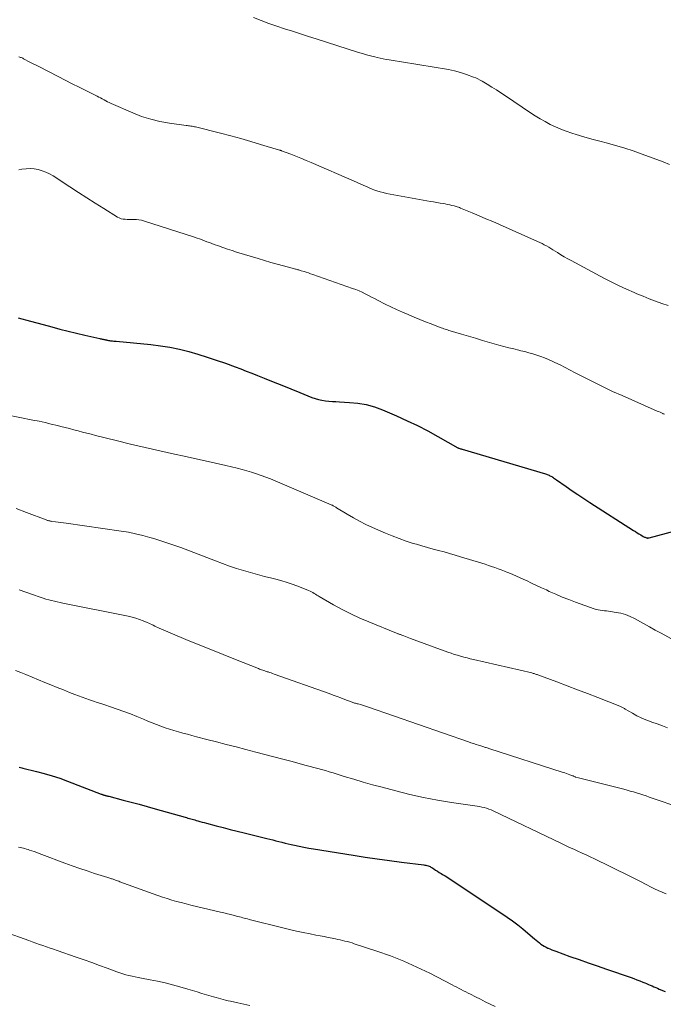
# Model space of a CAD drawing. Units: feet. Extents: x 1970000 to 1975020, y 560000 to 565000.
# Drawn here: x 1970303 to 1970429, y 562520 to 562713 of the extents above; entities that cross this region are included whole.
import ezdxf

# ---------------------------------------------------------------- set-up
doc = ezdxf.new("R2010")
doc.units = ezdxf.units.FT
doc.header["$LTSCALE"] = 100
doc.header["$MEASUREMENT"] = 0
doc.layers.add('CONTOUR INDEX', color=32, linetype='Continuous', lineweight=25)
doc.layers.add('CONTOUR INTERMEDIATE', color=40, linetype='Continuous', lineweight=15)

msp = doc.modelspace()

# ---------------------------------------------------------------- linework, layer by layer
at = {"layer": 'CONTOUR INDEX', "flags": 128}
for points, elevation in [([(1970303.15, 562654.2), (1970305.6, 562653.52), (1970308.05, 562652.86), (1970309.74, 562652.41), (1970311.36, 562651.99), (1970312.98, 562651.58), (1970314.6, 562651.19), (1970316.23, 562650.81), (1970319.16, 562650.14), (1970319.32, 562650.1), (1970319.48, 562650.07), (1970319.65, 562650.03), (1970319.81, 562650), (1970319.97, 562649.96), (1970320.13, 562649.93), (1970320.3, 562649.89), (1970320.46, 562649.86), (1970320.51, 562649.85), (1970320.69, 562649.81), (1970320.88, 562649.77), (1970321.07, 562649.75), (1970321.26, 562649.72), (1970321.38, 562649.71), (1970321.64, 562649.68), (1970321.89, 562649.65), (1970322.14, 562649.62), (1970322.39, 562649.6), (1970329.18, 562648.95), (1970331.04, 562648.72), (1970332.9, 562648.43), (1970334.74, 562648.04), (1970336.57, 562647.59), (1970338.38, 562647.07), (1970340.18, 562646.51), (1970341.96, 562645.91), (1970343.74, 562645.28), (1970345.67, 562644.57), (1970346.76, 562644.17), (1970347.84, 562643.75), (1970348.93, 562643.33), (1970350.01, 562642.9), (1970351.34, 562642.37), (1970353.08, 562641.67), (1970354.82, 562640.98), (1970356.56, 562640.27), (1970358.3, 562639.57), (1970360.68, 562638.61), (1970361.32, 562638.38), (1970361.98, 562638.19), (1970362.65, 562638.05), (1970363.33, 562637.94), (1970364.01, 562637.87), (1970364.7, 562637.81), (1970365.39, 562637.77), (1970366.07, 562637.73), (1970368.05, 562637.63), (1970369.7, 562637.47), (1970371.33, 562637.19), (1970372.92, 562636.73), (1970374.48, 562636.16), (1970377.27, 562634.97), (1970379.33, 562634.04), (1970381.36, 562633.07), (1970383.36, 562632.03), (1970385.34, 562630.95), (1970389.23, 562628.73), (1970389.25, 562628.72), (1970389.26, 562628.71), (1970389.28, 562628.7), (1970389.3, 562628.7), (1970389.37, 562628.66), (1970389.39, 562628.66), (1970389.41, 562628.65), (1970389.43, 562628.64), (1970389.45, 562628.64), (1970389.65, 562628.58), (1970389.77, 562628.54), (1970389.89, 562628.51), (1970390.01, 562628.47), (1970390.13, 562628.44), (1970406.42, 562623.61), (1970406.6, 562623.55), (1970406.78, 562623.49), (1970406.96, 562623.42), (1970407.13, 562623.34), (1970407.3, 562623.26), (1970407.47, 562623.18), (1970407.64, 562623.08), (1970407.8, 562622.98), (1970407.84, 562622.95), (1970408.02, 562622.83), (1970408.2, 562622.71), (1970408.38, 562622.58), (1970408.56, 562622.46), (1970410.48, 562621.12), (1970411.62, 562620.33), (1970412.77, 562619.55), (1970413.93, 562618.78), (1970415.09, 562618.03), (1970423.68, 562612.52), (1970424.03, 562612.3), (1970424.38, 562612.09), (1970424.73, 562611.87), (1970425.08, 562611.66), (1970425.55, 562611.38), (1970425.67, 562611.31), (1970425.79, 562611.25), (1970425.92, 562611.19), (1970426.04, 562611.14), (1970426.17, 562611.09), (1970426.24, 562611.07), (1970426.31, 562611.06), (1970426.38, 562611.05), (1970426.44, 562611.05), (1970426.51, 562611.06), (1970426.58, 562611.07), (1970426.65, 562611.08), (1970426.72, 562611.1), (1970431.79, 562612.48)], 1000), ([(1970303.37, 562566.16), (1970303.61, 562566.1), (1970303.86, 562566.04), (1970304.11, 562565.98), (1970306.73, 562565.34), (1970308.29, 562564.94), (1970309.83, 562564.49), (1970311.35, 562563.98), (1970312.85, 562563.43), (1970319.45, 562560.88), (1970319.55, 562560.84), (1970319.64, 562560.8), (1970319.74, 562560.77), (1970319.83, 562560.73), (1970319.93, 562560.7), (1970320.02, 562560.67), (1970320.12, 562560.64), (1970320.22, 562560.62), (1970320.31, 562560.6), (1970320.46, 562560.56), (1970320.61, 562560.52), (1970320.75, 562560.49), (1970320.9, 562560.45), (1970323.75, 562559.71), (1970325.31, 562559.3), (1970326.88, 562558.88), (1970328.44, 562558.45), (1970330, 562558.01), (1970335.88, 562556.34), (1970336.15, 562556.27), (1970336.42, 562556.19), (1970336.69, 562556.11), (1970336.96, 562556.03), (1970337.23, 562555.96), (1970337.5, 562555.88), (1970337.78, 562555.81), (1970338.05, 562555.73), (1970338.35, 562555.64), (1970338.77, 562555.53), (1970339.19, 562555.41), (1970339.62, 562555.29), (1970340.04, 562555.18), (1970341.93, 562554.68), (1970343.3, 562554.31), (1970344.67, 562553.96), (1970346.04, 562553.61), (1970347.42, 562553.27), (1970351.84, 562552.19), (1970352.44, 562552.04), (1970353.04, 562551.89), (1970353.63, 562551.74), (1970354.23, 562551.59), (1970354.83, 562551.44), (1970355.43, 562551.29), (1970356.03, 562551.15), (1970356.63, 562551.01), (1970357.27, 562550.86), (1970358.2, 562550.66), (1970359.13, 562550.47), (1970360.06, 562550.3), (1970361, 562550.14), (1970368.74, 562548.89), (1970371.12, 562548.52), (1970373.49, 562548.17), (1970375.87, 562547.85), (1970378.25, 562547.54), (1970382.61, 562547.01), (1970382.81, 562546.98), (1970383.02, 562546.94), (1970383.22, 562546.89), (1970383.42, 562546.83), (1970383.62, 562546.76), (1970383.81, 562546.67), (1970383.99, 562546.58), (1970384.17, 562546.47), (1970384.54, 562546.22), (1970384.9, 562545.98), (1970385.27, 562545.75), (1970385.63, 562545.52), (1970386.01, 562545.3), (1970386.28, 562545.14), (1970386.79, 562544.84), (1970387.29, 562544.53), (1970387.79, 562544.21), (1970388.28, 562543.88), (1970398.94, 562536.75), (1970399.98, 562536.02), (1970401.01, 562535.27), (1970402, 562534.47), (1970402.98, 562533.65), (1970404.3, 562532.49), (1970404.6, 562532.24), (1970404.91, 562531.99), (1970405.22, 562531.74), (1970405.53, 562531.5), (1970405.86, 562531.28), (1970406.19, 562531.07), (1970406.54, 562530.89), (1970406.9, 562530.72), (1970406.92, 562530.71), (1970407.3, 562530.55), (1970407.67, 562530.39), (1970408.06, 562530.25), (1970408.44, 562530.1), (1970411.22, 562529.09), (1970412.99, 562528.46), (1970414.77, 562527.82), (1970416.55, 562527.2), (1970418.34, 562526.58), (1970423.17, 562524.93), (1970423.75, 562524.72), (1970424.32, 562524.51), (1970424.88, 562524.29), (1970425.45, 562524.06), (1970425.85, 562523.89), (1970426.21, 562523.74), (1970426.57, 562523.59), (1970426.92, 562523.44), (1970427.28, 562523.29), (1970427.64, 562523.14), (1970428, 562522.99), (1970428.35, 562522.84), (1970428.71, 562522.69), (1970429.87, 562522.22)], 1020)]:
    msp.add_lwpolyline(points, dxfattribs=dict(at, elevation=elevation))
at = {"layer": 'CONTOUR INTERMEDIATE', "flags": 128}
for points, elevation in [([(1970349.22, 562713.06), (1970350.73, 562712.47), (1970352.26, 562711.89), (1970353.8, 562711.36), (1970355.34, 562710.84), (1970356.89, 562710.34), (1970358.44, 562709.84), (1970359.99, 562709.34), (1970361.54, 562708.84), (1970369.78, 562706.21), (1970370.58, 562705.96), (1970371.38, 562705.73), (1970372.19, 562705.51), (1970373, 562705.31), (1970373.46, 562705.2), (1970374.04, 562705.07), (1970374.63, 562704.94), (1970375.22, 562704.83), (1970375.81, 562704.72), (1970379.04, 562704.19), (1970380.64, 562703.93), (1970382.24, 562703.67), (1970383.84, 562703.42), (1970385.44, 562703.17), (1970386.24, 562703.05), (1970387.43, 562702.84), (1970388.62, 562702.58), (1970389.78, 562702.25), (1970390.93, 562701.87), (1970392.32, 562701.37), (1970392.76, 562701.2), (1970393.2, 562701.01), (1970393.63, 562700.79), (1970394.05, 562700.55), (1970395.03, 562699.96), (1970395.93, 562699.41), (1970396.83, 562698.85), (1970397.71, 562698.28), (1970398.59, 562697.69), (1970403.49, 562694.39), (1970404.43, 562693.78), (1970405.4, 562693.18), (1970406.38, 562692.63), (1970407.37, 562692.1), (1970408.39, 562691.61), (1970409.43, 562691.15), (1970410.48, 562690.76), (1970411.55, 562690.39), (1970412.44, 562690.12), (1970413.96, 562689.66), (1970415.49, 562689.22), (1970417.03, 562688.8), (1970418.58, 562688.4), (1970418.75, 562688.36), (1970420.37, 562687.92), (1970421.98, 562687.44), (1970423.58, 562686.92), (1970425.16, 562686.35), (1970428.19, 562685.22), (1970429.44, 562684.75), (1970430.68, 562684.27)], 988), ([(1970303.33, 562705.33), (1970303.48, 562705.28), (1970303.64, 562705.23), (1970303.79, 562705.17), (1970303.93, 562705.11), (1970304.08, 562705.04), (1970304.22, 562704.97), (1970304.37, 562704.9), (1970304.51, 562704.82), (1970305.22, 562704.45), (1970305.71, 562704.18), (1970306.21, 562703.92), (1970306.71, 562703.67), (1970307.21, 562703.41), (1970310.99, 562701.48), (1970312.37, 562700.78), (1970313.75, 562700.07), (1970315.14, 562699.37), (1970316.53, 562698.67), (1970318.61, 562697.62), (1970318.95, 562697.45), (1970319.29, 562697.27), (1970319.64, 562697.08), (1970319.98, 562696.9), (1970320.32, 562696.71), (1970320.66, 562696.54), (1970321.01, 562696.37), (1970321.36, 562696.21), (1970325.6, 562694.35), (1970327.35, 562693.67), (1970329.12, 562693.09), (1970330.94, 562692.66), (1970332.78, 562692.33), (1970336.05, 562691.89), (1970336.28, 562691.85), (1970336.52, 562691.82), (1970336.75, 562691.8), (1970336.99, 562691.77), (1970337.22, 562691.74), (1970337.46, 562691.7), (1970337.69, 562691.65), (1970337.92, 562691.6), (1970342.81, 562690.35), (1970344.78, 562689.84), (1970346.74, 562689.3), (1970348.7, 562688.75), (1970350.65, 562688.17), (1970354.35, 562687.06), (1970354.45, 562687.03), (1970354.55, 562687), (1970354.64, 562686.97), (1970354.74, 562686.93), (1970356.55, 562686.24), (1970357.55, 562685.86), (1970358.54, 562685.46), (1970359.53, 562685.05), (1970360.52, 562684.64), (1970368.95, 562680.99), (1970369.4, 562680.79), (1970369.84, 562680.6), (1970370.28, 562680.4), (1970370.72, 562680.19), (1970371.17, 562679.99), (1970371.61, 562679.8), (1970372.06, 562679.61), (1970372.51, 562679.42), (1970372.81, 562679.3), (1970373.42, 562679.08), (1970374.03, 562678.88), (1970374.66, 562678.72), (1970375.29, 562678.58), (1970383.89, 562677.01), (1970384.52, 562676.9), (1970385.15, 562676.79), (1970385.78, 562676.68), (1970386.41, 562676.57), (1970386.81, 562676.5), (1970387.24, 562676.42), (1970387.67, 562676.33), (1970388.09, 562676.22), (1970388.52, 562676.11), (1970388.93, 562675.99), (1970389.15, 562675.92), (1970389.36, 562675.85), (1970389.57, 562675.78), (1970389.78, 562675.69), (1970392.06, 562674.75), (1970393.41, 562674.19), (1970394.76, 562673.62), (1970396.1, 562673.04), (1970397.44, 562672.45), (1970404.86, 562669.17), (1970405.3, 562668.96), (1970405.75, 562668.75), (1970406.19, 562668.53), (1970406.62, 562668.29), (1970407.05, 562668.05), (1970407.47, 562667.8), (1970407.89, 562667.55), (1970408.31, 562667.28), (1970408.78, 562666.97), (1970409.44, 562666.56), (1970410.1, 562666.16), (1970410.77, 562665.77), (1970411.45, 562665.4), (1970417.98, 562661.9), (1970419.41, 562661.16), (1970420.84, 562660.45), (1970422.3, 562659.79), (1970423.78, 562659.15), (1970424.32, 562658.92), (1970425.54, 562658.43), (1970426.75, 562657.94), (1970427.97, 562657.46), (1970429.2, 562656.99), (1970430.44, 562656.58)], 992), ([(1970303.3, 562683.2), (1970303.92, 562683.31), (1970304.72, 562683.4), (1970305.51, 562683.43), (1970306.31, 562683.37), (1970307.1, 562683.24), (1970307.87, 562683.02), (1970308.62, 562682.75), (1970309.34, 562682.4), (1970310.03, 562681.99), (1970313.32, 562679.83), (1970314.96, 562678.75), (1970316.62, 562677.69), (1970318.28, 562676.63), (1970319.95, 562675.59), (1970322.59, 562673.95), (1970322.95, 562673.76), (1970323.33, 562673.62), (1970323.72, 562673.54), (1970324.13, 562673.5), (1970324.54, 562673.49), (1970324.96, 562673.49), (1970325.38, 562673.49), (1970325.79, 562673.49), (1970325.9, 562673.49), (1970326.37, 562673.46), (1970326.83, 562673.41), (1970327.29, 562673.32), (1970327.74, 562673.2), (1970337.71, 562669.98), (1970338.2, 562669.82), (1970338.69, 562669.65), (1970339.17, 562669.48), (1970339.65, 562669.3), (1970340.13, 562669.11), (1970340.62, 562668.93), (1970341.1, 562668.75), (1970341.58, 562668.57), (1970342.38, 562668.28), (1970343.27, 562667.96), (1970344.16, 562667.66), (1970345.05, 562667.36), (1970345.95, 562667.08), (1970350.17, 562665.79), (1970351.41, 562665.42), (1970352.65, 562665.06), (1970353.89, 562664.71), (1970355.14, 562664.37), (1970357.3, 562663.8), (1970357.47, 562663.75), (1970357.63, 562663.71), (1970357.79, 562663.66), (1970357.96, 562663.62), (1970358.12, 562663.57), (1970358.28, 562663.53), (1970358.44, 562663.48), (1970358.61, 562663.43), (1970359.14, 562663.26), (1970359.57, 562663.12), (1970360, 562662.99), (1970360.42, 562662.84), (1970360.85, 562662.7), (1970368.65, 562659.97), (1970369.29, 562659.74), (1970369.92, 562659.48), (1970370.53, 562659.2), (1970371.14, 562658.9), (1970371.74, 562658.58), (1970372.35, 562658.27), (1970372.95, 562657.96), (1970373.56, 562657.65), (1970375.04, 562656.9), (1970376.15, 562656.35), (1970377.27, 562655.82), (1970378.4, 562655.31), (1970379.54, 562654.83), (1970379.64, 562654.79), (1970380.74, 562654.33), (1970381.84, 562653.88), (1970382.94, 562653.44), (1970384.05, 562653.01), (1970385.78, 562652.33), (1970386.02, 562652.24), (1970386.26, 562652.15), (1970386.51, 562652.07), (1970386.75, 562651.98), (1970386.99, 562651.9), (1970387.24, 562651.82), (1970387.48, 562651.74), (1970387.73, 562651.67), (1970389.96, 562650.99), (1970391.33, 562650.58), (1970392.69, 562650.18), (1970394.06, 562649.78), (1970395.43, 562649.39), (1970397.3, 562648.86), (1970398.28, 562648.59), (1970399.26, 562648.34), (1970400.24, 562648.09), (1970401.22, 562647.85), (1970401.61, 562647.76), (1970402.4, 562647.57), (1970403.18, 562647.36), (1970403.96, 562647.14), (1970404.74, 562646.9), (1970405.5, 562646.64), (1970406.26, 562646.36), (1970407.01, 562646.05), (1970407.74, 562645.71), (1970408.28, 562645.45), (1970409.27, 562644.96), (1970410.26, 562644.46), (1970411.25, 562643.96), (1970412.24, 562643.45), (1970414.07, 562642.49), (1970415.89, 562641.56), (1970417.72, 562640.65), (1970419.57, 562639.79), (1970421.43, 562638.95), (1970428.3, 562635.93), (1970428.58, 562635.81), (1970428.85, 562635.69), (1970429.12, 562635.57), (1970429.4, 562635.44), (1970429.48, 562635.4), (1970429.71, 562635.3)], 996), ([(1970298.35, 562635.71), (1970306.06, 562634.17), (1970307.26, 562633.92), (1970308.46, 562633.66), (1970309.65, 562633.38), (1970310.85, 562633.09), (1970311.53, 562632.92), (1970312.38, 562632.71), (1970313.22, 562632.49), (1970314.07, 562632.27), (1970314.92, 562632.04), (1970315.76, 562631.82), (1970316.61, 562631.59), (1970317.46, 562631.38), (1970318.3, 562631.16), (1970322.33, 562630.15), (1970325.19, 562629.44), (1970328.06, 562628.76), (1970330.93, 562628.11), (1970333.81, 562627.48), (1970335.65, 562627.08), (1970337.71, 562626.64), (1970339.76, 562626.18), (1970341.82, 562625.71), (1970343.86, 562625.23), (1970346.06, 562624.71), (1970347, 562624.47), (1970347.95, 562624.21), (1970348.88, 562623.93), (1970349.82, 562623.63), (1970350.74, 562623.31), (1970351.66, 562622.98), (1970352.57, 562622.62), (1970353.47, 562622.25), (1970364.45, 562617.58), (1970364.59, 562617.52), (1970364.72, 562617.46), (1970364.86, 562617.39), (1970364.99, 562617.31), (1970365.13, 562617.24), (1970365.26, 562617.16), (1970365.39, 562617.08), (1970365.52, 562617), (1970367.62, 562615.7), (1970368.82, 562615), (1970370.03, 562614.33), (1970371.27, 562613.71), (1970372.53, 562613.13), (1970375.08, 562612.02), (1970376.42, 562611.46), (1970377.77, 562610.94), (1970379.15, 562610.46), (1970380.53, 562610.01), (1970381.17, 562609.82), (1970382.24, 562609.5), (1970383.32, 562609.19), (1970384.4, 562608.89), (1970385.49, 562608.6), (1970386.57, 562608.32), (1970387.65, 562608.02), (1970388.73, 562607.71), (1970389.8, 562607.39), (1970393.98, 562606.11), (1970394.62, 562605.91), (1970395.25, 562605.7), (1970395.88, 562605.49), (1970396.51, 562605.26), (1970397.14, 562605.02), (1970397.76, 562604.79), (1970398.38, 562604.55), (1970399, 562604.3), (1970399.26, 562604.2), (1970400, 562603.9), (1970400.75, 562603.59), (1970401.48, 562603.26), (1970402.21, 562602.93), (1970402.71, 562602.7), (1970403.68, 562602.24), (1970404.66, 562601.78), (1970405.64, 562601.32), (1970406.61, 562600.87), (1970407.17, 562600.6), (1970408.43, 562600.03), (1970409.71, 562599.48), (1970411, 562598.98), (1970412.3, 562598.5), (1970415.97, 562597.2), (1970416.36, 562597.08), (1970416.75, 562596.97), (1970417.15, 562596.9), (1970417.56, 562596.85), (1970417.96, 562596.81), (1970418.37, 562596.76), (1970418.77, 562596.71), (1970419.18, 562596.65), (1970420.26, 562596.49), (1970421.19, 562596.3), (1970422.1, 562596.05), (1970422.98, 562595.7), (1970423.83, 562595.29), (1970424.46, 562594.94), (1970425.61, 562594.3), (1970426.76, 562593.66), (1970427.92, 562593.03), (1970429.07, 562592.39), (1970432.97, 562590.26)], 1004), ([(1970302.77, 562616.81), (1970304.82, 562616.05), (1970308.64, 562614.61), (1970308.78, 562614.56), (1970308.92, 562614.51), (1970309.06, 562614.47), (1970309.2, 562614.43), (1970309.35, 562614.39), (1970309.49, 562614.35), (1970309.64, 562614.33), (1970309.79, 562614.31), (1970310.51, 562614.22), (1970311.02, 562614.15), (1970311.54, 562614.09), (1970312.05, 562614.02), (1970312.56, 562613.95), (1970323.34, 562612.41), (1970324.76, 562612.17), (1970326.16, 562611.9), (1970327.56, 562611.56), (1970328.94, 562611.18), (1970329.74, 562610.94), (1970331.51, 562610.39), (1970333.27, 562609.81), (1970335.02, 562609.19), (1970336.75, 562608.53), (1970341.83, 562606.56), (1970343.18, 562606.05), (1970344.53, 562605.57), (1970345.9, 562605.11), (1970347.27, 562604.68), (1970348.65, 562604.27), (1970350.04, 562603.88), (1970351.43, 562603.52), (1970352.83, 562603.18), (1970353.35, 562603.05), (1970354.59, 562602.73), (1970355.82, 562602.37), (1970357.03, 562601.95), (1970358.23, 562601.49), (1970360.04, 562600.75), (1970360.32, 562600.62), (1970360.59, 562600.49), (1970360.85, 562600.35), (1970361.11, 562600.19), (1970361.37, 562600.03), (1970361.62, 562599.87), (1970361.88, 562599.72), (1970362.14, 562599.57), (1970364.94, 562597.96), (1970366.61, 562597.04), (1970368.31, 562596.17), (1970370.04, 562595.37), (1970371.8, 562594.62), (1970377.24, 562592.41), (1970377.37, 562592.36), (1970377.5, 562592.31), (1970377.63, 562592.26), (1970377.77, 562592.22), (1970377.9, 562592.17), (1970378.03, 562592.12), (1970378.16, 562592.07), (1970378.3, 562592.02), (1970378.69, 562591.87), (1970379.02, 562591.75), (1970379.35, 562591.62), (1970379.68, 562591.5), (1970380.01, 562591.38), (1970387.31, 562588.69), (1970387.93, 562588.47), (1970388.55, 562588.26), (1970389.17, 562588.07), (1970389.8, 562587.89), (1970390.43, 562587.72), (1970391.07, 562587.55), (1970391.7, 562587.4), (1970392.34, 562587.24), (1970403.72, 562584.61), (1970403.87, 562584.57), (1970404.03, 562584.53), (1970404.18, 562584.49), (1970404.33, 562584.44), (1970404.49, 562584.39), (1970404.64, 562584.34), (1970404.79, 562584.29), (1970404.94, 562584.24), (1970408.66, 562582.85), (1970410.66, 562582.09), (1970412.67, 562581.33), (1970414.67, 562580.57), (1970416.67, 562579.79), (1970420.97, 562578.12), (1970421.11, 562578.06), (1970421.24, 562578), (1970421.37, 562577.93), (1970421.5, 562577.86), (1970421.63, 562577.78), (1970421.76, 562577.7), (1970421.88, 562577.62), (1970422.01, 562577.55), (1970423.44, 562576.71), (1970424.3, 562576.24), (1970425.18, 562575.81), (1970426.07, 562575.43), (1970426.99, 562575.08), (1970427.23, 562575), (1970428.27, 562574.64), (1970429.31, 562574.27), (1970430.34, 562573.88)], 1008), ([(1970303.4, 562600.89), (1970304.7, 562600.44), (1970306, 562599.98), (1970307.51, 562599.45), (1970308.06, 562599.27), (1970308.6, 562599.09), (1970309.15, 562598.93), (1970309.7, 562598.79), (1970310.26, 562598.65), (1970310.82, 562598.52), (1970311.37, 562598.4), (1970311.93, 562598.28), (1970324.74, 562595.72), (1970325.48, 562595.55), (1970326.21, 562595.35), (1970326.93, 562595.11), (1970327.64, 562594.84), (1970328.45, 562594.51), (1970328.75, 562594.38), (1970329.04, 562594.25), (1970329.33, 562594.1), (1970329.62, 562593.95), (1970329.91, 562593.79), (1970330.2, 562593.65), (1970330.5, 562593.51), (1970330.79, 562593.38), (1970336.01, 562591.19), (1970338.44, 562590.18), (1970340.87, 562589.18), (1970343.3, 562588.2), (1970345.74, 562587.23), (1970350.2, 562585.46), (1970350.42, 562585.38), (1970350.63, 562585.3), (1970350.84, 562585.22), (1970351.06, 562585.15), (1970351.27, 562585.07), (1970351.49, 562585), (1970351.71, 562584.93), (1970351.92, 562584.86), (1970352.09, 562584.81), (1970352.39, 562584.71), (1970352.69, 562584.62), (1970352.99, 562584.51), (1970353.28, 562584.41), (1970364.05, 562580.57), (1970364.83, 562580.29), (1970365.6, 562580), (1970366.38, 562579.71), (1970367.16, 562579.41), (1970368.37, 562578.94), (1970368.54, 562578.88), (1970368.7, 562578.83), (1970368.87, 562578.77), (1970369.04, 562578.72), (1970369.21, 562578.68), (1970369.39, 562578.63), (1970369.56, 562578.58), (1970369.73, 562578.54), (1970370.19, 562578.42), (1970370.6, 562578.31), (1970371, 562578.19), (1970371.4, 562578.07), (1970371.79, 562577.93), (1970391.33, 562571.12), (1970391.82, 562570.95), (1970392.32, 562570.78), (1970392.82, 562570.62), (1970393.32, 562570.46), (1970393.99, 562570.25), (1970394.16, 562570.19), (1970394.32, 562570.14), (1970394.49, 562570.09), (1970394.66, 562570.04), (1970394.83, 562569.98), (1970395, 562569.93), (1970395.17, 562569.88), (1970395.34, 562569.82), (1970409.86, 562565.13), (1970410.19, 562565.02), (1970410.52, 562564.91), (1970410.84, 562564.79), (1970411.17, 562564.67), (1970411.6, 562564.51), (1970411.71, 562564.47), (1970411.82, 562564.43), (1970411.92, 562564.39), (1970412.03, 562564.34), (1970412.21, 562564.26), (1970412.32, 562564.22), (1970412.88, 562564.08), (1970413.15, 562564.02), (1970413.41, 562563.95), (1970413.68, 562563.88), (1970413.94, 562563.82), (1970421.78, 562561.82), (1970422.41, 562561.65), (1970423.03, 562561.48), (1970423.65, 562561.3), (1970424.27, 562561.11), (1970424.88, 562560.92), (1970425.5, 562560.72), (1970426.11, 562560.51), (1970426.72, 562560.31), (1970433.33, 562558.04)], 1012), ([(1970302.68, 562585.09), (1970303.68, 562584.69), (1970304.67, 562584.29), (1970308.38, 562582.77), (1970309.59, 562582.28), (1970310.81, 562581.78), (1970312.03, 562581.29), (1970313.25, 562580.8), (1970314.24, 562580.4), (1970314.96, 562580.11), (1970315.69, 562579.84), (1970316.43, 562579.58), (1970317.17, 562579.34), (1970317.91, 562579.1), (1970318.65, 562578.85), (1970319.39, 562578.61), (1970320.14, 562578.37), (1970321.27, 562578), (1970322.57, 562577.55), (1970323.86, 562577.08), (1970325.14, 562576.59), (1970326.41, 562576.07), (1970327.7, 562575.53), (1970328.54, 562575.18), (1970329.38, 562574.84), (1970330.23, 562574.51), (1970331.08, 562574.19), (1970331.94, 562573.89), (1970332.8, 562573.6), (1970333.67, 562573.33), (1970334.55, 562573.07), (1970335.42, 562572.83), (1970336.3, 562572.59), (1970337.18, 562572.36), (1970338.06, 562572.13), (1970340.12, 562571.6), (1970342.02, 562571.11), (1970343.93, 562570.62), (1970345.84, 562570.12), (1970347.75, 562569.62), (1970349.7, 562569.11), (1970351.48, 562568.65), (1970353.25, 562568.19), (1970355.02, 562567.72), (1970356.8, 562567.25), (1970358.84, 562566.71), (1970359.59, 562566.51), (1970360.34, 562566.31), (1970361.09, 562566.11), (1970361.84, 562565.91), (1970362.59, 562565.7), (1970363.34, 562565.48), (1970364.08, 562565.26), (1970364.82, 562565.04), (1970367.03, 562564.35), (1970368.87, 562563.79), (1970370.72, 562563.24), (1970372.58, 562562.72), (1970374.44, 562562.21), (1970377.15, 562561.49), (1970379.85, 562560.82), (1970382.56, 562560.21), (1970385.29, 562559.71), (1970388.03, 562559.26), (1970392.61, 562558.61), (1970393.07, 562558.53), (1970393.53, 562558.45), (1970393.99, 562558.35), (1970394.44, 562558.23), (1970394.89, 562558.1), (1970395.33, 562557.95), (1970395.77, 562557.78), (1970396.19, 562557.59), (1970409.54, 562551.19), (1970410.34, 562550.81), (1970411.15, 562550.43), (1970411.96, 562550.06), (1970412.77, 562549.69), (1970413.58, 562549.33), (1970414.39, 562548.96), (1970415.19, 562548.58), (1970416, 562548.19), (1970419.1, 562546.69), (1970420.55, 562545.98), (1970421.99, 562545.26), (1970423.43, 562544.53), (1970424.87, 562543.79), (1970426.25, 562543.08), (1970426.99, 562542.7), (1970427.74, 562542.34), (1970428.5, 562541.99), (1970429.27, 562541.66), (1970430.04, 562541.34)], 1016), ([(1970303.27, 562550.48), (1970303.58, 562550.41), (1970303.89, 562550.34), (1970304.2, 562550.27), (1970304.51, 562550.19), (1970304.82, 562550.11), (1970305.12, 562550.02), (1970305.42, 562549.92), (1970305.82, 562549.79), (1970306.32, 562549.61), (1970306.82, 562549.43), (1970307.31, 562549.25), (1970307.81, 562549.07), (1970312.32, 562547.37), (1970313.77, 562546.83), (1970315.22, 562546.32), (1970316.68, 562545.82), (1970318.15, 562545.35), (1970320.75, 562544.53), (1970320.92, 562544.48), (1970321.09, 562544.42), (1970321.26, 562544.37), (1970321.43, 562544.31), (1970321.6, 562544.25), (1970321.77, 562544.2), (1970321.93, 562544.14), (1970322.1, 562544.07), (1970322.2, 562544.04), (1970322.42, 562543.96), (1970322.64, 562543.88), (1970322.86, 562543.8), (1970323.08, 562543.72), (1970329.59, 562541.34), (1970330.51, 562541.02), (1970331.42, 562540.71), (1970332.34, 562540.41), (1970333.26, 562540.13), (1970334.19, 562539.86), (1970335.12, 562539.61), (1970336.06, 562539.36), (1970336.99, 562539.13), (1970342.78, 562537.76), (1970343.46, 562537.59), (1970344.13, 562537.43), (1970344.8, 562537.26), (1970345.47, 562537.09), (1970346.19, 562536.91), (1970346.5, 562536.83), (1970346.81, 562536.75), (1970347.13, 562536.66), (1970347.44, 562536.58), (1970347.75, 562536.49), (1970348.06, 562536.41), (1970348.38, 562536.32), (1970348.69, 562536.24), (1970354.97, 562534.68), (1970356.31, 562534.36), (1970357.65, 562534.05), (1970359, 562533.76), (1970360.36, 562533.49), (1970361.48, 562533.27), (1970362.28, 562533.12), (1970363.07, 562532.96), (1970363.86, 562532.81), (1970364.65, 562532.65), (1970365.3, 562532.51), (1970365.76, 562532.42), (1970366.23, 562532.31), (1970366.69, 562532.2), (1970367.16, 562532.09), (1970367.62, 562531.97), (1970368.08, 562531.84), (1970368.54, 562531.71), (1970368.99, 562531.56), (1970373.43, 562530.1), (1970376.08, 562529.16), (1970378.69, 562528.14), (1970381.25, 562526.99), (1970383.78, 562525.77), (1970388.17, 562523.51), (1970388.62, 562523.28), (1970389.06, 562523.05), (1970389.5, 562522.82), (1970389.94, 562522.58), (1970390.39, 562522.34), (1970390.83, 562522.11), (1970391.27, 562521.88), (1970391.72, 562521.66), (1970392.73, 562521.15), (1970393.69, 562520.67), (1970394.64, 562520.2), (1970395.6, 562519.73), (1970396.56, 562519.26)], 1024), ([(1970300.47, 562533.92), (1970305.23, 562532.17), (1970305.92, 562531.91), (1970306.62, 562531.67), (1970307.32, 562531.43), (1970308.02, 562531.19), (1970308.72, 562530.96), (1970309.42, 562530.72), (1970310.12, 562530.48), (1970310.82, 562530.24), (1970314.56, 562528.94), (1970316.08, 562528.41), (1970317.59, 562527.87), (1970319.11, 562527.32), (1970320.62, 562526.76), (1970322.46, 562526.07), (1970323.05, 562525.86), (1970323.65, 562525.67), (1970324.25, 562525.49), (1970324.86, 562525.33), (1970325.47, 562525.18), (1970326.08, 562525.05), (1970326.7, 562524.92), (1970327.31, 562524.81), (1970329.01, 562524.51), (1970330.48, 562524.22), (1970331.93, 562523.91), (1970333.37, 562523.54), (1970334.81, 562523.13), (1970336.37, 562522.67), (1970337.29, 562522.39), (1970338.21, 562522.11), (1970339.14, 562521.83), (1970340.06, 562521.55), (1970340.98, 562521.27), (1970341.44, 562521.13), (1970341.91, 562521), (1970342.38, 562520.87), (1970342.85, 562520.74), (1970343.32, 562520.62), (1970343.79, 562520.51), (1970344.26, 562520.4), (1970344.74, 562520.29), (1970346.17, 562519.98), (1970347.36, 562519.71), (1970348.55, 562519.44)], 1028)]:
    msp.add_lwpolyline(points, dxfattribs=dict(at, elevation=elevation))

doc.saveas('drawing.dxf')
